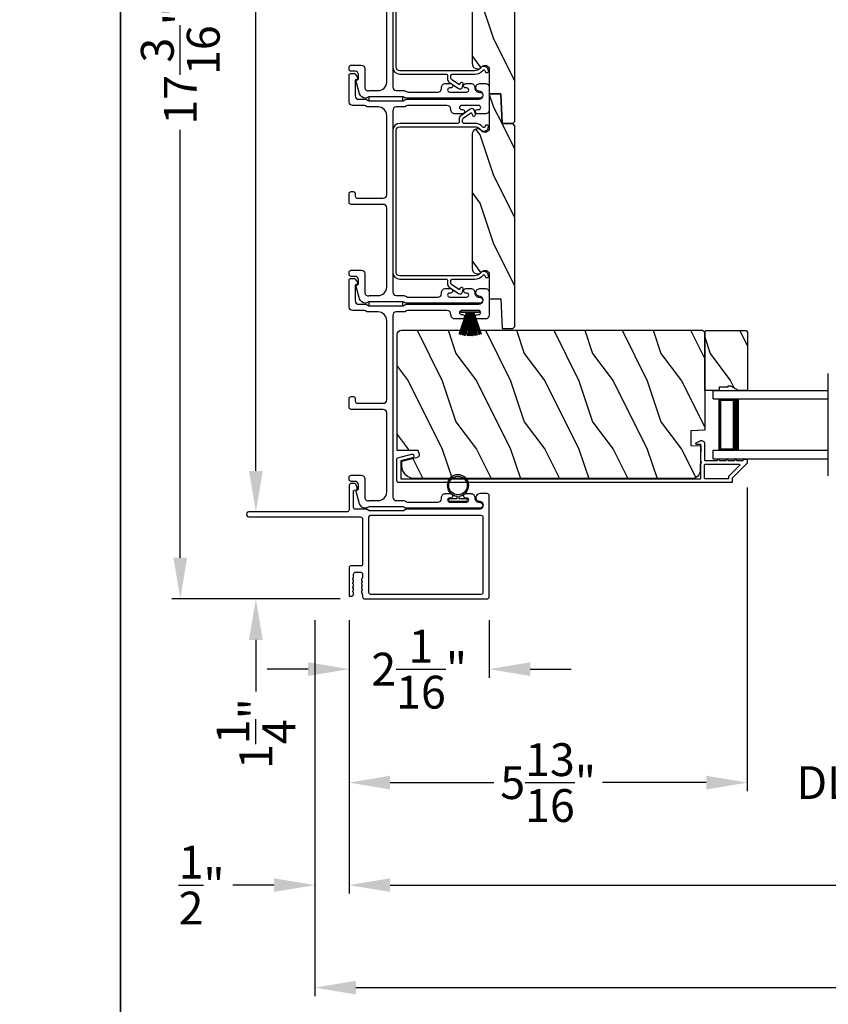
# Model space of a CAD drawing. Extents: x 491 to 843, y -688 to -593.
# Drawn here: x 767 to 779, y -679 to -665 of the extents above; entities that cross this region are included whole.
import ezdxf

# ---------------------------------------------------------------- set-up
doc = ezdxf.new("R2010")
doc.units = 0
doc.header["$LTSCALE"] = 2
doc.header["$MEASUREMENT"] = 0
doc.header["$PDMODE"] = 3
doc.layers.get('0').update_dxf_attribs({"linetype": 'CONTINUOUS'})
doc.layers.get('DEFPOINTS').update_dxf_attribs({"color": 3, "linetype": 'CONTINUOUS'})
doc.layers.add('Dim', color=7, linetype='CONTINUOUS')
doc.styles.get("Standard").update_dxf_attribs({"font": 'arial.ttf'})
doc.dimstyles.new('STANDARD X2', dxfattribs={"dimtxt": 0.48, "dimasz": 0.6, "dimexe": 0.125, "dimexo": 0.36, "dimgap": 0.18, "dimtad": 0, "dimdec": 4, "dimzin": 0, "dimdsep": 46, "dimlunit": 4, "dimtxsty": 'STANDARD', "dimcen": 0, "dimadec": 5, "dimazin": 0, "dimtfac": 1, "dimtdec": 4, "dimtofl": 0, "dimtmove": 0, "dimatfit": 3, "dimfxl": 1, "dimtolj": 1, "dimtzin": 0, "dimarcsym": 0})

# ---------------------------------------------------------------- blocks, each defined once
blk = doc.blocks.new('*D301')
at = {"layer": 'DEFPOINTS', "color": 0, "transparency": 16777216}
for p in [(778.052, -671.359), (772.227, -673.301), (778.052, -676.038)]:
    blk.add_point(p, dxfattribs=at)
at = {"layer": 'Dim', "color": 0, "lineweight": -2, "transparency": 16777216}
for p, q in [((778.052, -671.719), (778.052, -676.163)), ((772.227, -673.661), (772.227, -676.163)), ((772.827, -676.038), (774.346, -676.038)), ((777.452, -676.038), (775.933, -676.038))]:
    blk.add_line(p, q, dxfattribs=at)
at = {"layer": 'Dim', "color": 0, "transparency": 16777216}
for points in [[(772.827, -675.938), (772.827, -676.138), (772.227, -676.038)], [(777.452, -675.938), (777.452, -676.138), (778.052, -676.038)]]:
    blk.add_solid(points, dxfattribs=at)
at = {"layer": 'Dim', "color": 0, "transparency": 16777216, "insert": (775.139, -676.038), "char_height": 0.48, "attachment_point": 5}
blk.add_mtext('\\A1;5{\\H1x;\\S13/16;}"', dxfattribs=at)
blk = doc.blocks.new('*D304')
at = {"layer": 'DEFPOINTS', "color": 0, "transparency": 16777216}
for p in [(772.227, -673.301), (834.519, -673.301), (834.519, -677.538)]:
    blk.add_point(p, dxfattribs=at)
at = {"layer": 'Dim', "color": 0, "lineweight": -2, "transparency": 16777216}
for p, q in [((772.227, -673.661), (772.227, -677.663)), ((834.519, -673.661), (834.519, -677.663)), ((772.827, -677.538), (799.346, -677.538)), ((833.919, -677.538), (807.401, -677.538))]:
    blk.add_line(p, q, dxfattribs=at)
at = {"layer": 'Dim', "color": 0, "transparency": 16777216}
for points in [[(772.827, -677.438), (772.827, -677.638), (772.227, -677.538)], [(833.919, -677.438), (833.919, -677.638), (834.519, -677.538)]]:
    blk.add_solid(points, dxfattribs=at)
at = {"layer": 'Dim', "color": 0, "transparency": 16777216, "insert": (803.373, -677.538), "char_height": 0.48, "attachment_point": 5}
blk.add_mtext('\\A1;JAMB WIDTH LEFT SIDE', dxfattribs=at)
blk = doc.blocks.new('*D305')
at = {"layer": 'DEFPOINTS', "color": 0, "transparency": 16777216}
for p in [(771.727, -673.301), (834.519, -673.301), (834.519, -679.038)]:
    blk.add_point(p, dxfattribs=at)
at = {"layer": 'Dim', "color": 0, "lineweight": -2, "transparency": 16777216}
for p, q in [((771.727, -673.661), (771.727, -679.163)), ((834.519, -673.661), (834.519, -679.163)), ((772.327, -679.038), (797.12, -679.038)), ((833.919, -679.038), (809.127, -679.038))]:
    blk.add_line(p, q, dxfattribs=at)
at = {"layer": 'Dim', "color": 0, "transparency": 16777216}
for points in [[(772.327, -678.938), (772.327, -679.138), (771.727, -679.038)], [(833.919, -678.938), (833.919, -679.138), (834.519, -679.038)]]:
    blk.add_solid(points, dxfattribs=at)
at = {"layer": 'Dim', "color": 0, "transparency": 16777216, "insert": (803.123, -679.038), "char_height": 0.48, "attachment_point": 5}
blk.add_mtext('\\A1;ROUGH OPENING WIDTH LEFT SIDE', dxfattribs=at)
blk = doc.blocks.new('*D306')
at = {"layer": 'DEFPOINTS', "color": 0, "transparency": 16777216}
for p in [(771.727, -673.301), (772.227, -673.301), (771.727, -677.538)]:
    blk.add_point(p, dxfattribs=at)
at = {"layer": 'Dim', "color": 0, "lineweight": -2, "transparency": 16777216}
for p, q in [((771.727, -673.661), (771.727, -677.663)), ((772.227, -673.661), (772.227, -677.663)), ((771.127, -677.538), (770.527, -677.538)), ((772.827, -677.538), (773.427, -677.538))]:
    blk.add_line(p, q, dxfattribs=at)
at = {"layer": 'Dim', "color": 0, "transparency": 16777216}
for points in [[(771.127, -677.438), (771.127, -677.638), (771.727, -677.538)], [(772.827, -677.438), (772.827, -677.638), (772.227, -677.538)]]:
    blk.add_solid(points, dxfattribs=at)
at = {"layer": 'Dim', "color": 0, "transparency": 16777216, "insert": (770.069, -677.538), "char_height": 0.48, "attachment_point": 5}
blk.add_mtext('\\A1;{\\H1x;\\S1/2;}"', dxfattribs=at)
blk = doc.blocks.new('*D310')
at = {"layer": 'DEFPOINTS', "color": 0, "transparency": 16777216}
for p in [(772.289, -656.155), (770.863, -672.077), (770.863, -672.077)]:
    blk.add_point(p, dxfattribs=at)
at = {"layer": 'Dim', "color": 0, "lineweight": -2, "transparency": 16777216}
for p, q in [((771.929, -656.155), (770.738, -656.155)), ((770.863, -656.755), (770.863, -662.379)), ((770.863, -671.477), (770.863, -664.296)), ((771.223, -672.077), (770.988, -672.077))]:
    blk.add_line(p, q, dxfattribs=at)
at = {"layer": 'Dim', "color": 0, "transparency": 16777216}
for points in [[(770.763, -656.755), (770.963, -656.755), (770.863, -656.155)], [(770.763, -671.477), (770.963, -671.477), (770.863, -672.077)]]:
    blk.add_solid(points, dxfattribs=at)
at = {"layer": 'Dim', "color": 0, "transparency": 16777216, "insert": (770.863, -663.338), "char_height": 0.48, "attachment_point": 5, "rotation": 90}
blk.add_mtext('\\A1;15{\\H1x;\\S15/16;}"', dxfattribs=at)
blk = doc.blocks.new('*D311')
at = {"layer": 'DEFPOINTS', "color": 0, "transparency": 16777216}
for p in [(770.759, -672.077), (770.863, -672.077), (772.454, -673.349)]:
    blk.add_point(p, dxfattribs=at)
at = {"layer": 'Dim', "color": 0, "lineweight": -2, "transparency": 16777216}
for p, q in [((770.863, -671.477), (770.863, -670.877)), ((771.119, -672.077), (770.988, -672.077)), ((772.094, -673.349), (770.738, -673.349)), ((770.863, -673.949), (770.863, -674.704))]:
    blk.add_line(p, q, dxfattribs=at)
at = {"layer": 'Dim', "color": 0, "transparency": 16777216}
for points in [[(770.763, -671.477), (770.963, -671.477), (770.863, -672.077)], [(770.763, -673.949), (770.963, -673.949), (770.863, -673.349)]]:
    blk.add_solid(points, dxfattribs=at)
at = {"layer": 'Dim', "color": 0, "transparency": 16777216, "insert": (770.863, -675.32), "char_height": 0.48, "attachment_point": 5, "rotation": 90}
blk.add_mtext('\\A1;1{\\H1x;\\S1/4;}"', dxfattribs=at)
blk = doc.blocks.new('*D312')
at = {"layer": 'DEFPOINTS', "color": 0, "transparency": 16777216}
for p in [(769.757, -656.155), (772.289, -656.155), (772.454, -673.349)]:
    blk.add_point(p, dxfattribs=at)
at = {"layer": 'Dim', "color": 0, "lineweight": -2, "transparency": 16777216}
for p, q in [((771.929, -656.155), (769.632, -656.155)), ((769.757, -656.755), (769.757, -664.572)), ((769.757, -672.749), (769.757, -666.486)), ((772.094, -673.349), (769.632, -673.349))]:
    blk.add_line(p, q, dxfattribs=at)
at = {"layer": 'Dim', "color": 0, "transparency": 16777216}
for points in [[(769.657, -656.755), (769.857, -656.755), (769.757, -656.155)], [(769.657, -672.749), (769.857, -672.749), (769.757, -673.349)]]:
    blk.add_solid(points, dxfattribs=at)
at = {"layer": 'Dim', "color": 0, "transparency": 16777216, "insert": (769.757, -665.529), "char_height": 0.48, "attachment_point": 5, "rotation": 90}
blk.add_mtext('\\A1;17{\\H1x;\\S3/16;}"', dxfattribs=at)
blk = doc.blocks.new('*D313')
at = {"layer": 'DEFPOINTS', "color": 0, "transparency": 16777216}
for p in [(772.227, -673.301), (774.277, -673.301), (774.277, -674.378)]:
    blk.add_point(p, dxfattribs=at)
at = {"layer": 'Dim', "color": 0, "lineweight": -2, "transparency": 16777216}
for p, q in [((772.227, -673.661), (772.227, -674.503)), ((774.277, -673.661), (774.277, -674.503)), ((771.627, -674.378), (771.027, -674.378)), ((774.877, -674.378), (775.477, -674.378))]:
    blk.add_line(p, q, dxfattribs=at)
at = {"layer": 'Dim', "color": 0, "transparency": 16777216}
for points in [[(771.627, -674.278), (771.627, -674.478), (772.227, -674.378)], [(774.877, -674.278), (774.877, -674.478), (774.277, -674.378)]]:
    blk.add_solid(points, dxfattribs=at)
at = {"layer": 'Dim', "color": 0, "transparency": 16777216, "insert": (773.252, -674.378), "char_height": 0.48, "attachment_point": 5}
blk.add_mtext('\\A1;2{\\H1x;\\S1/16;}"', dxfattribs=at)
blk = doc.blocks.new('*D318')
at = {"layer": 'DEFPOINTS', "color": 0, "transparency": 16777216}
for p in [(778.052, -671.359), (780.782, -671.359), (780.782, -676.038)]:
    blk.add_point(p, dxfattribs=at)
at = {"layer": 'Dim', "color": 0, "lineweight": -2, "transparency": 16777216}
for p, q in [((778.052, -671.719), (778.052, -676.163)), ((780.782, -671.719), (780.782, -676.163)), ((777.452, -676.038), (776.852, -676.038)), ((781.382, -676.038), (781.982, -676.038))]:
    blk.add_line(p, q, dxfattribs=at)
at = {"layer": 'Dim', "color": 0, "transparency": 16777216}
for points in [[(777.452, -675.938), (777.452, -676.138), (778.052, -676.038)], [(781.382, -675.938), (781.382, -676.138), (780.782, -676.038)]]:
    blk.add_solid(points, dxfattribs=at)
at = {"layer": 'Dim', "color": 0, "transparency": 16777216, "insert": (779.417, -676.038), "char_height": 0.48, "attachment_point": 5}
blk.add_mtext('\\A1;DLO', dxfattribs=at)
blk = doc.blocks.new('A$C6e6df406')
for p, q in [((1.542, 1.1), (1.542, 0.83)), ((1.57, 1.1), (1.542, 1.1)), ((1.889, 1.126), (1.57, 1.019)), ((1.57, 1.018), (1.889, 1.125)), ((1.57, 1.009), (1.57, 1.1)), ((1.896, 1.099), (1.57, 1.016)), ((1.57, 1.014), (1.896, 1.098)), ((1.902, 1.071), (1.57, 1.01)), ((1.57, 1.009), (1.902, 1.07)), ((1.906, 1.05), (1.57, 1.003)), ((1.57, 1.001), (1.906, 1.048)), ((1.909, 1.027), (1.57, 0.994)), ((1.57, 0.992), (1.909, 1.026)), ((1.57, 1.006), (1.57, 1.008)), ((1.57, 1.002), (1.57, 1.005)), ((1.57, 0.996), (1.57, 1.001)), ((1.911, 0.999), (1.57, 0.98)), ((1.57, 0.979), (1.911, 0.998)), ((1.57, 0.988), (1.57, 0.995)), ((1.57, 0.977), (1.57, 0.987)), ((1.912, 0.981), (1.57, 0.976)), ((1.57, 0.975), (1.912, 0.979)), ((1.57, 0.974), (1.57, 0.976)), ((1.57, 0.968), (1.57, 0.973)), ((1.912, 0.969), (1.57, 0.969)), ((1.57, 0.958), (1.57, 0.963)), ((1.57, 0.962), (1.912, 0.962)), ((1.57, 0.955), (1.57, 0.957)), ((1.912, 0.952), (1.57, 0.956)), ((1.57, 0.955), (1.912, 0.95)), ((1.57, 0.944), (1.57, 0.954)), ((1.911, 0.933), (1.57, 0.952)), ((1.57, 0.951), (1.911, 0.932)), ((1.57, 0.936), (1.57, 0.943)), ((1.909, 0.905), (1.57, 0.939)), ((1.57, 0.937), (1.909, 0.904)), ((1.57, 0.93), (1.57, 0.935)), ((1.906, 0.883), (1.57, 0.93)), ((1.57, 0.926), (1.57, 0.929)), ((1.57, 0.928), (1.906, 0.881)), ((1.57, 0.923), (1.57, 0.925)), ((1.57, 0.83), (1.57, 0.922)), ((1.902, 0.861), (1.57, 0.922)), ((1.57, 0.921), (1.902, 0.86)), ((1.896, 0.833), (1.57, 0.917)), ((1.57, 0.915), (1.896, 0.832)), ((1.889, 0.806), (1.57, 0.913)), ((1.57, 0.912), (1.889, 0.805)), ((1.911, 0.998), (1.911, 0.999)), ((1.911, 0.932), (1.911, 0.933)), ((1.542, 0.83), (1.57, 0.83))]:
    blk.add_line(p, q)
at = {"flags": 128}
for points in [[(1.902, 1.07), (1.902, 1.07), (1.902, 1.07), (1.902, 1.07), (1.902, 1.07), (1.902, 1.071), (1.902, 1.071), (1.902, 1.071), (1.902, 1.071)], [(1.906, 1.048), (1.906, 1.049), (1.906, 1.049), (1.906, 1.049), (1.906, 1.049), (1.906, 1.049), (1.906, 1.049), (1.906, 1.05), (1.906, 1.05)]]:
    blk.add_lwpolyline(points, dxfattribs=at)
for centre, radius, start, end in [((1.357, 0.971), 0.554, 16.0705, 16.1988), ((1.292, 0.955), 0.621, 13.3333, 13.4474), ((1.208, 0.952), 0.705, 6.0165, 6.1167), ((1.689, 0.914), 0.219, 351.4891, 351.8113), ((1.208, 0.979), 0.705, 353.8833, 353.9835), ((0.956, 0.956), 0.956, 1.4002, 1.4741), ((1.341, 0.965), 0.571, 359.6909, 0.3091), ((0.956, 0.975), 0.956, 358.5259, 358.5998), ((1.357, 0.96), 0.554, 343.8012, 343.9295), ((1.292, 0.976), 0.621, 346.5526, 346.6667), ((1.711, 0.896), 0.194, 349.2734, 349.6363)]:
    blk.add_arc(centre, radius, start, end)
blk = doc.blocks.new('A$C7CF641F7')
h = blk.add_hatch(color=256)
h.dxf.hatch_style = 1
h.paths.add_polyline_path([(0.022, 0.231, -0.38367), (0.143, 0.365, -0.133517), (0.143, 0.387, 0.902966), (0.139, 0.075, 0.055914), (0.174, 0.075), (0.174, 0.075, 0.739093), (0.23, 0.37), (0.221, 0.355, -0.030991), (0.218, 0.351, -0.281053), (0.291, 0.231, -1)])
h.paths.add_polyline_path([(0.143, 0.387, 0.133517), (0.143, 0.365, -0.146089), (0.218, 0.351, 0.030991), (0.221, 0.355), (0.23, 0.37, 0.145009)])
for p, q in [((0.139, 0.035), (0.034, 0.035)), ((0.034, 0), (0.279, 0)), ((0.139, 0.075), (0.139, 0.035)), ((0.174, 0.035), (0.174, 0.075)), ((0.279, 0.035), (0.174, 0.035))]:
    blk.add_line(p, q)
blk.add_circle((0.157, 0.231), 0.135)
for centre, radius, start, end in [((0.157, 0.231), 0.157, 276.4006, 263.5994), ((0.034, 0.018), 0.0175, 90.0038, 269.9962), ((0.279, 0.018), 0.0175, 270.0048, 89.9952)]:
    blk.add_arc(centre, radius, start, end)
blk = doc.blocks.new('A$C10393467')
for p, q in [((0, 0), (0, 1.683)), ((0.125, 0), (0.125, 1.683)), ((0.875, 0), (0.875, 1.683)), ((1, 0), (1, 1.683)), ((0.125, 0.375), (0.125, 0.089)), ((0.875, 0.089), (0.875, 0.375)), ((0, 0), (0.125, 0)), ((0.125, 0.089), (0.875, 0.089)), ((0.875, 0.089), (0.875, 0.089)), ((0.875, 0), (1, 0))]:
    blk.add_line(p, q)
for points, const_width in [([(0.125, 0.33), (0.875, 0.33)], 0.09), ([(0.14, 0.089), (0.14, 0.33)], 0.03), ([(0.86, 0.089), (0.86, 0.33)], 0.03), ([(0.14, 0.104), (0.86, 0.104)], 0.03)]:
    blk.add_lwpolyline(points, dxfattribs=dict(const_width=const_width))

msp = doc.modelspace()

# ---------------------------------------------------------------- hatches: boundary and pattern name
h = msp.add_hatch()
h.set_pattern_fill('WOOD2', color=256, angle=-90, pattern_type=2)
h.set_pattern_definition([(126.8699, (1555.14477, 1648.4396), (2.000000123, -2.999999918), [0.5, -4.5]), (116.5651, (1554.84477, 1647.8396), (-1.00000131, 0.99999916), [1.118034, -1.118034]), (108.4349, (1554.34477, 1647.8396), (-0.999998403, 2.000000435), [0.632456, -2.529822])])
edge = h.paths.add_edge_path()
edge.add_line((774.46449, -663.39535), (774.44921, -662.95785))
edge.add_line((774.44921, -662.95785), (774.27699, -662.95785))
edge.add_line((774.27699, -662.95785), (774.27699, -663.39535))
edge.add_line((774.27699, -663.39535), (774.27699, -663.46131))
edge.add_arc((774.21449, -663.46131), 0.0625, -141.202496, 0.000602, ccw=False)
edge.add_arc((774.10499, -663.54935), 0.078, 38.798263, 179.999987)
edge.add_line((774.02699, -663.54935), (774.02699, -665.51735))
edge.add_arc((774.10499, -665.51735), 0.078, 180.000031, 321.201881)
edge.add_arc((774.21449, -665.60538), 0.0625, -0.000669, 141.202496, ccw=False)
edge.add_line((774.27699, -665.60538), (774.27699, -665.95785))
edge.add_line((774.27699, -665.95785), (774.44921, -665.95785))
edge.add_line((774.44921, -665.95785), (774.46449, -666.39535))
edge.add_line((774.46449, -666.39535), (774.62074, -666.39535))
edge.add_line((774.62074, -666.39535), (774.65199, -666.3641))
edge.add_line((774.65199, -666.3641), (774.65199, -663.4266))
edge.add_line((774.65199, -663.4266), (774.62074, -663.39535))
edge.add_line((774.62074, -663.39535), (774.46449, -663.39535))
h = msp.add_hatch()
h.set_pattern_fill('WOOD2', color=256, angle=-90, pattern_type=2)
h.set_pattern_definition([(126.8699, (1555.14477, 1645.4396), (2.000000123, -2.999999918), [0.5, -4.5]), (116.5651, (1554.84477, 1644.8396), (-1.00000131, 0.99999916), [1.118034, -1.118034]), (108.4349, (1554.34477, 1644.8396), (-0.999998403, 2.000000435), [0.632456, -2.529822])])
edge = h.paths.add_edge_path()
edge.add_line((774.46449, -666.39535), (774.44921, -665.95785))
edge.add_line((774.44921, -665.95785), (774.27699, -665.95785))
edge.add_line((774.27699, -665.95785), (774.27699, -666.39535))
edge.add_line((774.27699, -666.39535), (774.27699, -666.46131))
edge.add_arc((774.21449, -666.46131), 0.0625, -141.202496, 0.000602, ccw=False)
edge.add_arc((774.10499, -666.54935), 0.078, 38.798263, 179.999987)
edge.add_line((774.02699, -666.54935), (774.02699, -668.51735))
edge.add_arc((774.10499, -668.51735), 0.078, 180.000031, 321.201881)
edge.add_arc((774.21449, -668.60538), 0.0625, -0.000669, 141.202496, ccw=False)
edge.add_line((774.27699, -668.60538), (774.27699, -668.95785))
edge.add_line((774.27699, -668.95785), (774.44921, -668.95785))
edge.add_line((774.44921, -668.95785), (774.46449, -669.39535))
edge.add_line((774.46449, -669.39535), (774.62074, -669.39535))
edge.add_line((774.62074, -669.39535), (774.65199, -669.3641))
edge.add_line((774.65199, -669.3641), (774.65199, -666.4266))
edge.add_line((774.65199, -666.4266), (774.62074, -666.39535))
edge.add_line((774.62074, -666.39535), (774.46449, -666.39535))
h = msp.add_hatch()
h.set_pattern_fill('WOOD2', color=256, angle=90, pattern_type=2)
h.set_pattern_definition([(306.8699, (550.78831, -679.75932), (-2.00000012, 2.99999992), [0.5, -4.5]), (296.5651, (551.0883, -679.1593), (1.0000013, -0.9999992), [1.118034, -1.118034]), (288.4349, (551.5883, -679.15932), (0.9999984, -2.00000043), [0.632456, -2.529822])])
edge = h.paths.add_edge_path()
edge.add_line((772.92949, -671.17738), (772.92949, -669.48192))
edge.add_arc((772.99249, -669.48192), 0.063, 90.000203, 179.997396, ccw=False)
edge.add_line((772.99249, -669.41892), (777.39748, -669.41892))
edge.add_line((777.39748, -669.41892), (777.42948, -669.45092))
edge.add_line((777.42948, -669.45092), (777.42948, -670.88192))
edge.add_line((777.42948, -670.88192), (777.22638, -670.88901))
edge.add_line((777.22638, -670.88901), (777.22638, -671.10681))
edge.add_line((777.22638, -671.10681), (777.37449, -671.11198))
edge.add_line((777.37449, -671.11198), (777.36516, -671.4681))
edge.add_arc((777.24021, -671.46483), 0.125, 270.000925, 358.499518, ccw=False)
edge.add_line((777.24021, -671.58983), (773.18649, -671.58983))
edge.add_arc((773.18649, -671.40183), 0.188, 180.001208, 269.999818, ccw=False)
edge.add_line((772.99849, -671.40183), (772.99849, -671.33697))
edge.add_line((772.99849, -671.33697), (773.23401, -671.27387))
edge.add_arc((773.22625, -671.24489), 0.02999, 284.988092, 375.010929)
edge.add_line((773.25522, -671.23712), (773.23922, -671.17738))
edge.add_line((773.23922, -671.17738), (772.92949, -671.17738))
h = msp.add_hatch()
h.set_pattern_fill('WOOD2', color=256, angle=90, style=0)
h.set_pattern_definition([(306.8699, (590.5063, -679.75932), (-2.00000012, 2.99999992), [0.5, -4.5]), (296.5651, (590.8063, -679.1593), (1.0000013, -0.9999992), [1.118034, -1.118034]), (288.4349, (591.3063, -679.15932), (0.9999984, -2.00000043), [0.632456, -2.529822])])
h.paths.add_polyline_path([(777.44948, -669.42492), (778.03448, -669.42492), (778.05448, -669.44492), (778.05448, -670.29992), (777.9216, -670.29992), (777.81248, -670.23692), (777.76548, -670.23692), (777.76548, -670.25292), (777.64048, -670.25292), (777.64048, -670.29992), (777.42948, -670.29992), (777.42948, -669.44492)])

# ---------------------------------------------------------------- linework, layer by layer
msp.add_line((779.23783, -671.54992), (779.23783, -670.04992))
for points in [[(695.4438, -592.51225), (695.4438, -687.55227), (768.88382, -687.55227), (768.88382, -592.51225)], [(768.88382, -592.51225), (768.88382, -687.55227), (842.32384, -687.55227), (842.32384, -592.51225)], [(773.01359, -666.00192), (772.51359, -666.00192), (772.51359, -666.06192), (773.01359, -666.06192)], [(773.01359, -669.00192), (772.51359, -669.00192), (772.51359, -669.06192), (773.01359, -669.06192)], [(777.44948, -669.42492), (778.03448, -669.42492), (778.05448, -669.44492), (778.05448, -670.29992), (777.9216, -670.29992), (777.81248, -670.23692), (777.76548, -670.23692), (777.76548, -670.25292), (777.64048, -670.25292), (777.64048, -670.29992), (777.42948, -670.29992), (777.42948, -669.44492)]]:
    msp.add_lwpolyline(points, close=True)
for points in [[(774.46449, -663.39535), (774.44921, -662.95785), (774.27699, -662.95785), (774.27699, -663.39535), (774.27699, -663.46131, -0.70805976), (774.16578, -663.50047, 0.70805076), (774.02699, -663.54935), (774.02699, -665.51735, 0.70805158), (774.16578, -665.56622, -0.7080602), (774.27699, -665.60538), (774.27699, -665.95785), (774.44921, -665.95785), (774.46449, -666.39535), (774.62074, -666.39535), (774.65199, -666.3641), (774.65199, -663.4266), (774.62074, -663.39535)], [(773.02771, -668.91192, -0.13160561), (773.05271, -668.91862), (773.06847, -668.92772, 0.13169947), (773.09348, -668.93442), (773.52709, -668.93442, 0.4142586), (773.57709, -668.88442), (773.57709, -668.86942, -0.41424082), (773.63709, -668.80942), (773.70961, -668.80942, -1.00002933), (773.70961, -668.87442), (773.69709, -668.87442, 0.99998167), (773.69709, -668.93442), (773.94709, -668.93442, 0.99998167), (773.94709, -668.87442), (773.93458, -668.87442, -1.00002933), (773.93458, -668.80942), (774.00709, -668.80942, -0.42646389), (774.06704, -668.87192, 0.426487), (774.12699, -668.93442), (774.13699, -668.93442, -0.99998126), (774.13699, -669.02442), (773.06936, -669.02442, -0.13167235), (773.04436, -669.01772), (773.02859, -669.00861, 0.13169698), (773.00359, -669.00192), (772.53039, -669.00192, 0.13166966), (772.50539, -669.00861), (772.47816, -669.02433), (772.46731, -669.02433, -0.33946118), (772.38037, -668.95763), (772.33267, -668.77959, -0.44127589), (772.3486, -668.75471, 0.36508413), (772.36521, -668.735), (772.36521, -668.68042, 0.41425934), (772.31521, -668.63042), (772.25699, -668.63042, -0.41408535), (772.22699, -668.60042), (772.22699, -668.57042, -0.41408535), (772.25699, -668.54042), (772.40521, -668.54042, -0.41423184), (772.45521, -668.59042), (772.45521, -668.86514, 0.49083612), (772.5178, -668.91353, -0.06372385), (772.53039, -668.91192), (772.65199, -668.91192, 0.41421059), (772.77699, -668.78692), (772.77699, -667.62742, 0.41423184), (772.72699, -667.57742), (772.25699, -667.57742, -0.4140829), (772.22699, -667.54742), (772.22699, -667.42042, -0.4140829), (772.25699, -667.39042), (772.28699, -667.39042, -0.4140829), (772.31699, -667.42042), (772.31699, -667.45742, 0.41424423), (772.34699, -667.48742), (772.72699, -667.48742, 0.41423184), (772.77699, -667.43742), (772.77699, -666.27692, 0.41421004), (772.65199, -666.15192), (772.50627, -666.15192, -0.13158787), (772.48127, -666.14522), (772.46551, -666.13612, 0.13170363), (772.4405, -666.12942), (772.27699, -666.12942, -0.4141634), (772.22699, -666.07942), (772.22699, -665.69023, -0.41408779), (772.25699, -665.66023), (772.2905, -665.66023, -0.23570774), (772.31447, -665.67219), (772.34797, -665.71671, -0.57596404), (772.33449, -665.74858, 0.37799793), (772.31699, -665.76842), (772.31699, -665.98942, 0.41422977), (772.36699, -666.03942), (772.46462, -666.03942, -0.1316692), (772.48962, -666.04612), (772.50539, -666.05522, 0.1316692), (772.53039, -666.06192), (773.00359, -666.06192, 0.13169307), (773.02859, -666.05522), (773.04436, -666.04612, -0.1316692), (773.06936, -666.03942), (774.12699, -666.03942, 0.99998044), (774.12699, -665.91942, -0.31785531), (774.08456, -665.88942, -0.51762083), (774.14113, -665.80942), (774.22699, -665.80942, -0.41423392), (774.27699, -665.85942), (774.27699, -666.19442, -0.4142428), (774.21699, -666.25442), (774.10934, -666.25442, -1.00003159), (774.10934, -666.18942), (774.12211, -666.18942, 0.99998044), (774.12211, -666.12942), (773.87181, -666.12942, 0.99998044), (773.87181, -666.18942), (773.88434, -666.18942, -1.00003159), (773.88434, -666.25442), (773.77669, -666.25442, -0.4142428), (773.71669, -666.19442), (773.71669, -666.18942, 0.41416112), (773.65669, -666.12942), (773.09348, -666.12942, 0.1316923), (773.06847, -666.13612), (773.05271, -666.14522, -0.13159843), (773.02771, -666.15192), (772.91699, -666.15192, 0.41423392), (772.86699, -666.20192), (772.86699, -668.86192, 0.41423111), (772.91699, -668.91192)], [(774.46449, -666.39535), (774.44921, -665.95785), (774.27699, -665.95785), (774.27699, -666.39535), (774.27699, -666.46131, -0.70805976), (774.16578, -666.50047, 0.70805076), (774.02699, -666.54935), (774.02699, -668.51735, 0.70805158), (774.16578, -668.56622, -0.7080602), (774.27699, -668.60538), (774.27699, -668.95785), (774.44921, -668.95785), (774.46449, -669.39535), (774.62074, -669.39535), (774.65199, -669.3641), (774.65199, -666.4266), (774.62074, -666.39535)], [(774.26699, -668.62772, 0.70705539), (774.14557, -668.58478, -0.22651161), (774.0678, -668.62192), (772.96699, -668.62192, -0.41419866), (772.91699, -668.57192), (772.91699, -666.49192, -0.41420073), (772.96699, -666.44192), (774.0678, -666.44192, -0.22651178), (774.14557, -666.47905, 0.70705646), (774.26699, -666.43612, 0.41424245), (774.24699, -666.41612), (774.23699, -666.41612, 0.41425282), (774.21699, -666.43612, -0.70705692), (774.18446, -666.44762, 0.2264991), (774.0678, -666.39192), (773.90699, -666.39192, -0.41413549), (773.88699, -666.37192), (773.88699, -666.33376, -0.24475689), (773.89552, -666.31737), (774.00582, -666.24014, -0.52052964), (774.02121, -666.24574), (774.02695, -666.26713, 0.9999746), (774.07524, -666.25419), (774.06212, -666.20521, 0.52055882), (774.00054, -666.1828), (773.86258, -666.2794, 0.24469493), (773.83699, -666.32855), (773.83699, -666.37192, -0.41425282), (773.81699, -666.39192), (772.96699, -666.39192, 0.41419866), (772.86699, -666.49192), (772.86699, -668.57192, 0.41419792), (772.96699, -668.67192), (773.64699, -668.67192, -0.4142513), (773.66699, -668.69192), (773.66699, -668.73878, 0.24469468), (773.69258, -668.78793), (773.8253, -668.88086, 0.52056217), (773.88688, -668.85845), (773.89634, -668.82315, 1.00000559), (773.84804, -668.81021), (773.84598, -668.81792, -0.52055328), (773.83058, -668.82352), (773.72552, -668.74996, -0.24475959), (773.71699, -668.73357), (773.71699, -668.69192, -0.41413397), (773.73699, -668.67192), (774.0678, -668.67192, 0.22649854), (774.18446, -668.61621, -0.7070424), (774.21699, -668.62772, 0.41425282), (774.23699, -668.64772), (774.24699, -668.64772, 0.41425345)], [(773.02771, -671.91192, -0.13160977), (773.05271, -671.91862), (773.06847, -671.92772, 0.13170363), (773.09348, -671.93442), (773.52709, -671.93442, 0.41425726), (773.57709, -671.88442), (773.57709, -671.86942, -0.41423934), (773.63709, -671.80942), (773.70961, -671.80942, -1.00002708), (773.70961, -671.87442), (773.69709, -671.87442, 0.99998533), (773.69709, -671.93442), (773.94709, -671.93442, 0.99998533), (773.94709, -671.87442), (773.93458, -671.87442, -1.00002708), (773.93458, -671.80942), (774.00709, -671.80942, -0.42646438), (774.06704, -671.87192, 0.42648619), (774.12699, -671.93442), (774.13699, -671.93442, -0.99998044), (774.13699, -672.02442), (773.06936, -672.02442, -0.13167976), (773.04436, -672.01772), (773.02859, -672.00861, 0.13168173), (773.00359, -672.00192), (772.53039, -672.00192, 0.13165786), (772.50539, -672.00861), (772.47816, -672.02433), (772.46731, -672.02433, -0.33946057), (772.38037, -671.95763), (772.33267, -671.77959, -0.44127188), (772.3486, -671.75471, 0.3650878), (772.36521, -671.73499), (772.36521, -671.68042, 0.41425934), (772.31521, -671.63042), (772.25699, -671.63042, -0.4140829), (772.22699, -671.60042), (772.22699, -671.57042, -0.4140829), (772.25699, -671.54042), (772.40521, -671.54042, -0.41423184), (772.45521, -671.59042), (772.45521, -671.86514, 0.49083617), (772.5178, -671.91353, -0.06374104), (772.53039, -671.91192), (772.65199, -671.91192, 0.41421004), (772.77699, -671.78692), (772.77699, -670.62742, 0.41423184), (772.72699, -670.57742), (772.25699, -670.57742, -0.4140829), (772.22699, -670.54742), (772.22699, -670.42042, -0.41408463), (772.25699, -670.39042), (772.28699, -670.39042, -0.41408463), (772.31699, -670.42042), (772.31699, -670.45742, 0.41423934), (772.34699, -670.48742), (772.72699, -670.48742, 0.41423081), (772.77699, -670.43742), (772.77699, -669.27692, 0.41421048), (772.65199, -669.15192), (772.50627, -669.15192, -0.13160561), (772.48127, -669.14522), (772.46551, -669.13612, 0.13169983), (772.4405, -669.12942), (772.27699, -669.12942, -0.41416516), (772.22699, -669.07942), (772.22699, -668.69023, -0.41408377), (772.25699, -668.66023), (772.2905, -668.66023, -0.23569953), (772.31447, -668.67219), (772.34797, -668.71671, -0.57596614), (772.33449, -668.74858, 0.37799321), (772.31699, -668.76842), (772.31699, -668.98942, 0.41423148), (772.36699, -669.03942), (772.46462, -669.03942, -0.13167174), (772.48962, -669.04612), (772.50539, -669.05522, 0.13167311), (772.53039, -669.06192), (773.00359, -669.06192, 0.13169698), (773.02859, -669.05522), (773.04436, -669.04612, -0.1316724), (773.06936, -669.03942), (774.12699, -669.03942, 0.99998151), (774.12699, -668.91942, -0.3178507), (774.08456, -668.88942, -0.51762057), (774.14113, -668.80942), (774.22699, -668.80942, -0.41423184), (774.27699, -668.85942), (774.27699, -669.19442, -0.41424069), (774.21699, -669.25442), (774.10934, -669.25442, -1.00002947), (774.10934, -669.18942), (774.12211, -669.18942, 0.99998136), (774.12211, -669.12942), (773.87181, -669.12942, 0.99998136), (773.87181, -669.18942), (773.88434, -669.18942, -1.00002947), (773.88434, -669.25442), (773.77669, -669.25442, -0.41424069), (773.71669, -669.19442), (773.71669, -669.18942, 0.41416253), (773.65669, -669.12942), (773.09348, -669.12942, 0.13169947), (773.06847, -669.13612), (773.05271, -669.14522, -0.13160594), (773.02771, -669.15192), (772.91699, -669.15192, 0.41423148), (772.86699, -669.20192), (772.86699, -671.86192, 0.41422977), (772.91699, -671.91192)], [(778.05199, -671.35877, -0.19909236), (778.04906, -671.36585), (777.83492, -671.57999, 0.19852534), (777.83199, -671.58706), (777.83199, -671.63892, -0.41421801), (777.82199, -671.64892), (772.95899, -671.64892, -0.41420569), (772.927, -671.61692), (772.927, -671.30119, -0.3395293), (772.93885, -671.28574), (773.1422, -671.23125, -0.99995423), (773.15644, -671.28438), (772.982, -671.33112), (772.982, -671.59392), (777.36199, -671.59392, 0.41421693), (777.37199, -671.58392), (777.37199, -671.36278, 1.00013796), (777.37199, -671.34278), (777.37199, -671.09936, 0.4142193), (777.36199, -671.08936), (777.31125, -671.08936, -0.78840284), (777.3058, -671.06667), (777.36156, -671.03825, -0.5600182), (777.42699, -671.07835), (777.42699, -671.31528, 0.4142178), (777.43699, -671.32528), (777.61699, -671.32528, -1.00001864), (777.64699, -671.32528), (777.74199, -671.32528, -1.00001864), (777.77199, -671.32528), (777.86699, -671.32528, -1.00001864), (777.89699, -671.32528), (777.98699, -671.32528, 0.41405189), (777.99699, -671.31528), (777.99699, -671.31392, -0.41421793), (778.00699, -671.30392), (778.04199, -671.30392, -0.41421793), (778.05199, -671.31392)], [(777.42699, -671.39028, -0.41421839), (777.43699, -671.38028), (777.93271, -671.38028, -0.66821213), (777.93978, -671.39735), (777.77992, -671.55721, 0.19878576), (777.77699, -671.56428), (777.77699, -671.58392, -0.41421693), (777.76699, -671.59392), (777.43699, -671.59392, -0.41421693), (777.42699, -671.58392)], [(772.28236, -673.12186), (772.29152, -673.09292, 0.07773219), (772.29199, -673.0899), (772.29199, -673.0804, 0.28498473), (772.28643, -673.07145, -0.36992239), (772.28236, -673.06187), (772.29152, -673.03292, 0.07773219), (772.29199, -673.02991), (772.29199, -672.98846, -0.41424423), (772.32199, -672.95846), (772.39399, -672.95846, -0.41424423), (772.42399, -672.98846), (772.42399, -673.03991, -0.36634887), (772.41731, -673.0478, 0.36611682), (772.40897, -673.05766), (772.40897, -673.06711, 0.07626051), (772.40944, -673.07012), (772.41861, -673.09911, -0.36988543), (772.41455, -673.10869, 0.2849768), (772.40899, -673.11765), (772.40899, -673.12714, 0.07623125), (772.40945, -673.13016), (772.41861, -673.15911, -0.36988543), (772.41455, -673.16869, 0.2849768), (772.40899, -673.17764), (772.40899, -673.18714, 0.07623125), (772.40945, -673.19016), (772.41861, -673.2191, -0.36988543), (772.41455, -673.22868, 0.2849768), (772.40899, -673.23764), (772.40899, -673.24713, 0.07623125), (772.40945, -673.25015), (772.42352, -673.2946, -0.07623125), (772.42399, -673.29762), (772.42399, -673.31942, 0.41423445), (772.45399, -673.34942), (774.24699, -673.34942, 0.41423445), (774.27699, -673.31942), (774.27699, -671.83942, 0.41424423), (774.24699, -671.80942), (774.14113, -671.80942, 0.51762129), (774.08456, -671.88942, 0.31782303), (774.12699, -671.91942, -1.00005867), (774.12699, -672.03942), (773.069, -672.03942, 0.13174745), (773.054, -672.04344), (773.02895, -672.0579, -0.13162748), (773.01395, -672.06192), (772.53003, -672.06192, -0.13178394), (772.51503, -672.0579), (772.48998, -672.04344, 0.13159099), (772.47498, -672.03942), (772.32199, -672.03942, -0.41424423), (772.29199, -672.00942), (772.29199, -671.76743, -0.38927027), (772.30112, -671.75747), (772.32801, -671.75512, 0.46521889), (772.34561, -671.73009, 0.03125822), (772.34251, -671.72077), (772.32318, -671.67292, 0.30575439), (772.30463, -671.66042), (772.25699, -671.66042, 0.41423934), (772.22699, -671.69042), (772.22699, -672.04742, -0.41424423), (772.19699, -672.07742), (770.75949, -672.07742, 1.00006111), (770.75949, -672.14942), (772.39399, -672.14942, -0.41423445), (772.42399, -672.17942), (772.42399, -672.84346, -0.41425554), (772.39899, -672.86846), (772.25199, -672.86846, 0.41425554), (772.22699, -672.89346), (772.22699, -673.30142, 0.41429073), (772.23699, -673.31142), (772.26199, -673.31142, 0.41423445), (772.29199, -673.28142), (772.29199, -673.26038, 0.2849768), (772.28643, -673.25142, -0.36992381), (772.28236, -673.24184), (772.29152, -673.2129, 0.07773219), (772.29199, -673.20988), (772.29199, -673.20039, 0.2849768), (772.28643, -673.19143, -0.36990177), (772.28236, -673.18185), (772.29152, -673.15291, 0.07773219), (772.29199, -673.14989), (772.29199, -673.1404, 0.2849768), (772.28643, -673.13144, -0.36990177)], [(772.53593, -672.13086, 0.41406782), (772.51093, -672.15586), (772.51093, -673.25048, 0.41413361), (772.54093, -673.28048), (774.16005, -673.28048, 0.41413361), (774.19005, -673.25048), (774.19005, -672.16086, 0.41413361), (774.16005, -672.13086)]]:
    msp.add_lwpolyline(points, format="xyb", close=True)
for points in [[(772.86699, -663.20192), (772.86699, -665.86192, 0.41423111), (772.91699, -665.91192), (773.02771, -665.91192, -0.13160561), (773.05271, -665.91862), (773.06847, -665.92772, 0.13169947), (773.09348, -665.93442), (773.52709, -665.93442, 0.4142586), (773.57709, -665.88442), (773.57709, -665.86942, -0.41424082), (773.63709, -665.80942), (773.70961, -665.80942, -1.00002933), (773.70961, -665.87442), (773.69709, -665.87442, 0.99998167), (773.69709, -665.93442), (773.94709, -665.93442, 0.99998167), (773.94709, -665.87442), (773.93458, -665.87442, -1.00002933), (773.93458, -665.80942), (774.00709, -665.80942, -0.42646389), (774.06704, -665.87192, 0.426487), (774.12699, -665.93442), (774.13699, -665.93442, -0.99998126), (774.13699, -666.02442), (773.06936, -666.02442, -0.13167235), (773.04436, -666.01772), (773.02859, -666.00861, 0.13169698), (773.00359, -666.00192), (772.53039, -666.00192, 0.13166966), (772.50539, -666.00861), (772.47816, -666.02433), (772.46731, -666.02433, -0.33946118), (772.38037, -665.95763), (772.33267, -665.77959, -0.44127589), (772.3486, -665.75471, 0.36508413), (772.36521, -665.735), (772.36521, -665.68042, 0.41425934), (772.31521, -665.63042), (772.25699, -665.63042, -0.41408535), (772.22699, -665.60042), (772.22699, -665.57042, -0.41408535), (772.25699, -665.54042), (772.40521, -665.54042, -0.41423184), (772.45521, -665.59042), (772.45521, -665.86514, 0.49083612), (772.5178, -665.91353, -0.06372385), (772.53039, -665.91192), (772.65199, -665.91192, 0.41421059), (772.77699, -665.78692), (772.77699, -664.62742, 0.41423184)], [(772.86699, -663.49192), (772.86699, -665.57192, 0.41419792), (772.96699, -665.67192), (773.64699, -665.67192, -0.4142513), (773.66699, -665.69192), (773.66699, -665.73878, 0.24469468), (773.69258, -665.78793), (773.8253, -665.88086, 0.52056217), (773.88688, -665.85845), (773.89634, -665.82315, 1.00000559), (773.84804, -665.81021), (773.84598, -665.81792, -0.52055328), (773.83058, -665.82352), (773.72552, -665.74996, -0.24475959), (773.71699, -665.73357), (773.71699, -665.69192, -0.41413397), (773.73699, -665.67192), (774.0678, -665.67192, 0.22649854), (774.18446, -665.61621, -0.7070424), (774.21699, -665.62772, 0.41425282), (774.23699, -665.64772), (774.24699, -665.64772, 0.41425345), (774.26699, -665.62772, 0.70705539), (774.14557, -665.58478, -0.22651161), (774.0678, -665.62192), (772.96699, -665.62192, -0.41419866), (772.91699, -665.57192), (772.91699, -663.49192, -0.41420073)], [(772.92949, -671.17738), (772.92949, -669.48192, -0.41419921), (772.99249, -669.41892), (777.39748, -669.41892), (777.42948, -669.45092), (777.42948, -670.88192), (777.22638, -670.88901), (777.22638, -671.10681), (777.37449, -671.11198), (777.36516, -671.4681, -0.40655911), (777.24021, -671.58983), (773.18649, -671.58983, -0.41420646), (772.99849, -671.40183), (772.99849, -671.33697), (773.23401, -671.27387, 0.41433031), (773.25522, -671.23712), (773.23922, -671.17738), (772.92949, -671.17738)]]:
    msp.add_lwpolyline(points, format="xyb")

# ---------------------------------------------------------------- block references
at = {"xscale": -1}
for name, p, rotation in [('A$C6e6df406', (774.96246, -667.58754), 90), ('A$C10393467', (777.55449, -671.29992), 270)]:
    msp.add_blockref(name, p, dxfattribs=dict(at, rotation=rotation))
msp.add_blockref('A$C7CF641F7', (773.66263, -671.92192))

# ---------------------------------------------------------------- dimensions: what is measured, and where the dimension line sits
at = {"layer": 'Dim'}
for base, p1, p2, override, picture, middle in [((769.75748, -656.15535), (772.45399, -673.34942), (772.28949, -656.15535), {"dimlunit": 5, "dimpost": '"'}, '*D312', (769.75748, -665.52919)), ((770.86324, -672.07742), (772.28949, -656.15535), (770.86324, -672.07742), {"dimlunit": 5, "dimpost": '"'}, '*D310', (770.86324, -663.33761)), ((770.86324, -672.07742), (772.45399, -673.34942), (770.75949, -672.07742), {"dimpost": '\\X'}, '*D311', (770.86324, -675.31976))]:
    dim = msp.add_linear_dim(base=base, p1=p1, p2=p2, angle=90, dimstyle='STANDARD X2', override=override, dxfattribs=at)
    dim.commit()
    dim.dimension.update_dxf_attribs({"geometry": picture, "text_midpoint": middle, "dimtype": 160})
for base, p2, picture, middle in [((778.05199, -676.03783), (778.05199, -671.35877), '*D301', (775.13949, -676.03783)), ((774.27699, -674.37832), (774.27699, -673.30142), '*D313', (773.25199, -674.37832))]:
    dim = msp.add_linear_dim(base=base, p1=(772.22699, -673.30142), p2=p2, dimstyle='STANDARD X2', override={"dimpost": '\\X'}, dxfattribs=at)
    dim.commit()
    dim.dimension.update_dxf_attribs({"geometry": picture, "text_midpoint": middle})
for base, p1, p2, text, picture, middle in [((780.78217, -676.03783), (778.05199, -671.35877), (780.78217, -671.35877), 'DLO', '*D318', (779.41708, -676.03783)), ((834.51935, -679.03783), (771.72699, -673.30142), (834.51935, -673.30127), 'ROUGH OPENING WIDTH LEFT SIDE', '*D305', (803.12317, -679.03783)), ((834.51935, -677.53783), (772.22699, -673.30142), (834.51935, -673.30127), 'JAMB WIDTH LEFT SIDE', '*D304', (803.37317, -677.53783))]:
    dim = msp.add_linear_dim(base=base, p1=p1, p2=p2, text=text, dimstyle='STANDARD X2', override={"dimpost": '\\X'}, dxfattribs=at)
    dim.commit()
    dim.dimension.update_dxf_attribs({"geometry": picture, "text_midpoint": middle})
dim = msp.add_linear_dim(base=(771.72699, -677.53783), p1=(772.22699, -673.30142), p2=(771.72699, -673.30142), dimstyle='STANDARD X2', override={"dimpost": '\\X'}, dxfattribs=at)
dim.commit()
dim.dimension.update_dxf_attribs({"geometry": '*D306', "text_midpoint": (770.06868, -677.53783), "dimtype": 160})

doc.saveas('drawing.dxf')
